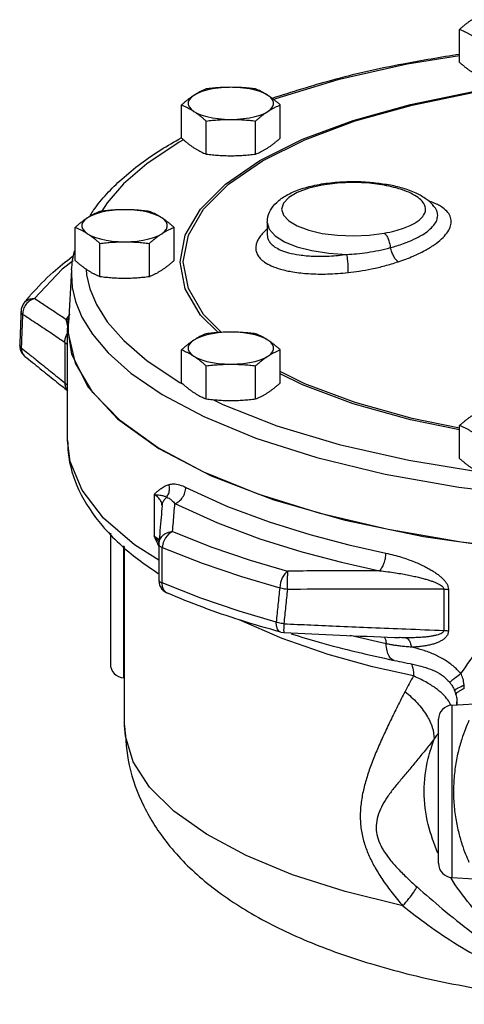
# Model space of a CAD drawing. Units: inches. Extents: x -3.2 to 69.8, y -4.3 to 46.6.
# Drawn here: x 34.2 to 38.1, y 17.6 to 26.3 of the extents above; entities that cross this region are included whole.
import ezdxf

# ---------------------------------------------------------------- set-up
doc = ezdxf.new("R2010")
doc.units = ezdxf.units.IN
doc.header["$MEASUREMENT"] = 0

msp = doc.modelspace()

# ---------------------------------------------------------------- linework, layer by layer
at = {"color": 7, "linetype": 'Continuous'}
for p, q in [((38.0881, 25.8819), (38.0881, 26.1718)), ((35.6506, 25.2185), (35.6506, 25.5084)), ((36.5166, 25.2185), (36.5166, 25.5084)), ((35.8671, 25.078), (35.8671, 25.3679)), ((36.3001, 25.078), (36.3001, 25.3679)), ((37.4505, 24.8115), (37.4506, 24.8115)), ((37.8753, 24.6023), (37.8751, 24.6027)), ((36.4025, 24.4784), (36.4025, 24.3689)), ((34.7195, 24.1451), (34.7195, 24.435)), ((35.5856, 24.1451), (35.5856, 24.435)), ((36.4025, 24.3689), (36.4025, 24.3689)), ((34.936, 24.0046), (34.936, 24.2945)), ((35.3691, 24.0046), (35.3691, 24.2945)), ((34.6868, 24.0632), (34.6603, 23.5938)), ((34.6867, 24.0615), (34.6856, 24.0208)), ((34.2444, 23.6987), (34.2444, 23.6987)), ((34.6711, 23.6731), (34.6382, 23.6268)), ((34.6556, 23.6186), (34.6526, 23.5513)), ((34.6632, 23.6454), (34.6556, 23.6186)), ((34.6603, 23.5087), (34.6603, 23.5937)), ((34.6525, 22.566), (34.6525, 23.5512)), ((34.6526, 23.5513), (34.6868, 23.3243)), ((34.233, 23.4054), (34.233, 23.4055)), ((34.6281, 23.4257), (34.6281, 23.0727)), ((35.6506, 23.0717), (35.6506, 23.3616)), ((36.5166, 23.0717), (36.5166, 23.3616)), ((34.2793, 23.3034), (34.2793, 23.3034)), ((35.8671, 22.9312), (35.8671, 23.2211)), ((36.3001, 22.9312), (36.3001, 23.2211)), ((35.6355, 23.0759), (35.6601, 23.0633)), ((38.0881, 22.4083), (38.0881, 22.6982)), ((37.6417, 22.3927), (38.2448, 22.2953)), ((35.4104, 22.093), (35.4104, 21.7293)), ((35.4809, 21.9943), (35.4809, 21.9944)), ((35.0275, 21.7522), (35.0275, 20.6084)), ((37.7723, 21.7235), (38.5082, 21.6198)), ((35.146, 20.4835), (35.146, 21.6416)), ((35.1525, 20.0664), (35.1525, 21.6355)), ((35.4525, 21.6637), (35.452, 21.6534)), ((35.452, 21.6534), (35.452, 21.6534)), ((35.4525, 21.6638), (35.4525, 21.6639)), ((37.9493, 21.2633), (37.9493, 20.901)), ((37.9901, 21.2599), (37.9901, 20.8976)), ((35.5267, 21.2273), (35.5267, 21.2273)), ((36.532, 20.8295), (36.1559, 20.9937)), ((36.5206, 20.8855), (36.5477, 20.8812)), ((37.4437, 20.7835), (37.1282, 20.8556)), ((37.5607, 20.8377), (37.5606, 20.8377)), ((37.5133, 20.6377), (37.5132, 20.6378)), ((35.146, 20.4835), (35.1525, 20.4832)), ((38.0544, 20.336), (38.0546, 20.3354)), ((38.0633, 20.2955), (38.0634, 20.2953)), ((38.021, 20.246), (38.2146, 20.2561)), ((38.021, 18.7335), (38.021, 20.246)), ((37.9025, 18.8584), (37.9025, 20.1211)), ((35.1525, 20.0662), (35.1525, 20.0664)), ((38.021, 18.7335), (38.2119, 18.7235))]:
    msp.add_line(p, q, dxfattribs=at)
for points in [[(38.0881, 25.9409), (37.6288, 25.8662), (37.0209, 25.7278), (36.4745, 25.5617), (36.46, 25.556)], [(35.8175, 24.5951), (36.0368, 24.8148), (36.3369, 25.0204), (36.712, 25.2079), (37.1546, 25.3736), (37.6559, 25.514), (38.2054, 25.6264), (38.7918, 25.7082), (39.3894, 25.7569)], [(35.8437, 24.5951), (36.0617, 24.8134), (36.36, 25.0177), (36.7327, 25.204), (37.1726, 25.3687), (37.6707, 25.5082), (38.2168, 25.6199), (38.7995, 25.7012), (39.381, 25.7486)], [(36.0836, 25.6633), (36.0277, 25.6617), (35.973, 25.657), (35.9209, 25.6494), (35.8723, 25.6389), (35.8285, 25.6258), (35.7904, 25.6104), (35.7588, 25.593)], [(36.4083, 25.593), (36.3768, 25.6104), (36.3387, 25.6258), (36.2948, 25.6389), (36.2463, 25.6494), (36.1941, 25.657), (36.1395, 25.6617), (36.0836, 25.6633)], [(35.7588, 25.593), (35.7345, 25.5741), (35.718, 25.5541), (35.7096, 25.5333), (35.7096, 25.5123), (35.718, 25.4916), (35.7345, 25.4715), (35.7588, 25.4526)], [(36.4083, 25.4526), (36.4327, 25.4715), (36.4492, 25.4916), (36.4575, 25.5123), (36.4575, 25.5333), (36.4492, 25.5541), (36.4327, 25.5741), (36.4083, 25.593)], [(35.7588, 25.4526), (35.7904, 25.4352), (35.8285, 25.4198), (35.8723, 25.4067), (35.9209, 25.3962), (35.973, 25.3886), (36.0277, 25.3839), (36.0836, 25.3823)], [(36.0836, 25.3823), (36.1395, 25.3839), (36.1941, 25.3886), (36.2463, 25.3962), (36.2948, 25.4067), (36.3387, 25.4198), (36.3768, 25.4352), (36.4083, 25.4526)], [(35.6691, 25.2023), (35.6295, 25.1819), (35.3464, 24.9935), (35.1417, 24.816), (34.9994, 24.6518), (34.9527, 24.5773)], [(37.4279, 24.8044), (37.2967, 24.8221), (37.1572, 24.8284), (37.0176, 24.8229), (36.8847, 24.8058), (36.7653, 24.778), (36.6654, 24.7409), (36.5902, 24.6964), (36.5434, 24.6467), (36.5275, 24.5943), (36.5434, 24.5419), (36.5901, 24.4921), (36.6653, 24.4476), (36.7652, 24.4105), (36.8846, 24.3827)], [(35.1525, 24.5899), (35.0966, 24.5883), (35.042, 24.5836), (34.9898, 24.576), (34.9413, 24.5655), (34.8975, 24.5524), (34.8594, 24.537), (34.8278, 24.5196)], [(35.4773, 24.5196), (35.4457, 24.537), (35.4076, 24.5524), (35.3638, 24.5655), (35.3153, 24.576), (35.2631, 24.5836), (35.2084, 24.5883), (35.1525, 24.5899)], [(35.6387, 24.1307), (35.6837, 24.3655), (35.8175, 24.5951)], [(35.666, 24.1335), (35.7107, 24.3669), (35.8437, 24.5951)], [(34.8278, 24.5196), (34.8035, 24.5007), (34.7869, 24.4807), (34.7786, 24.4599), (34.7786, 24.4389), (34.7869, 24.4181), (34.8035, 24.3981), (34.8278, 24.3792)], [(35.4773, 24.3792), (35.5016, 24.3981), (35.5181, 24.4181), (35.5265, 24.4389), (35.5265, 24.4599), (35.5181, 24.4807), (35.5016, 24.5007), (35.4773, 24.5196)], [(36.4025, 24.4782), (36.4197, 24.4186), (36.4705, 24.3615), (36.5526, 24.3098), (36.6621, 24.2658), (36.7942, 24.2316), (36.9426, 24.2086), (37.1007, 24.1981)], [(34.8278, 24.3792), (34.8594, 24.3618), (34.8975, 24.3464), (34.9413, 24.3333), (34.9898, 24.3228), (35.042, 24.3152), (35.0966, 24.3105), (35.1525, 24.3089)], [(35.1525, 24.3089), (35.2084, 24.3105), (35.2631, 24.3152), (35.3153, 24.3228), (35.3638, 24.3333), (35.4076, 24.3464), (35.4457, 24.3618), (35.4773, 24.3792)], [(36.8846, 24.3827), (37.0175, 24.3657), (37.1571, 24.3601), (37.2966, 24.3664), (37.4279, 24.3841)], [(34.7023, 24.1413), (34.6044, 24.0675), (34.363, 23.8102)], [(35.9711, 23.5123), (35.8175, 23.6662), (35.6837, 23.8958), (35.6387, 24.1307)], [(36.0012, 23.514), (35.8437, 23.6718), (35.7108, 23.9), (35.666, 24.1335)], [(34.6856, 24.0208), (34.6941, 23.9085), (34.7229, 23.7849), (34.7788, 23.6488), (34.8705, 23.4989), (35.0091, 23.3351), (35.2076, 23.1581), (35.4816, 22.9699), (35.8461, 22.7755), (36.302, 22.5867)], [(34.8152, 24.069), (34.8191, 24.0184), (34.8486, 23.8948), (34.9061, 23.7582), (35.0008, 23.6077), (35.1442, 23.4429), (35.3504, 23.2648), (35.6355, 23.0759)], [(34.363, 23.8102), (34.3204, 23.8049), (34.2842, 23.7848), (34.2696, 23.7693)], [(38.773, 21.5958), (38.1, 21.6742), (37.4602, 21.785), (36.8646, 21.9262), (36.3236, 22.0954), (35.8465, 22.2898), (35.4414, 22.5058), (35.1153, 22.7399), (34.874, 22.9879), (34.7214, 23.2457), (34.6603, 23.5087)], [(36.0836, 23.5165), (36.0277, 23.5149), (35.973, 23.5102), (35.9209, 23.5025), (35.8723, 23.492), (35.8285, 23.4789), (35.7904, 23.4636), (35.7588, 23.4462)], [(36.4083, 23.4462), (36.3768, 23.4636), (36.3387, 23.4789), (36.2948, 23.492), (36.2463, 23.5025), (36.1941, 23.5102), (36.1395, 23.5149), (36.0836, 23.5165)], [(35.7588, 23.4462), (35.7345, 23.4273), (35.718, 23.4072), (35.7096, 23.3865), (35.7096, 23.3655), (35.718, 23.3447), (35.7345, 23.3247), (35.7588, 23.3057)], [(36.4083, 23.3057), (36.4327, 23.3247), (36.4492, 23.3447), (36.4575, 23.3655), (36.4575, 23.3865), (36.4492, 23.4072), (36.4327, 23.4273), (36.4083, 23.4462)], [(34.6868, 23.3243), (34.8323, 23.0348), (35.089, 22.7564), (35.4513, 22.495), (35.9116, 22.2562), (36.4599, 22.0451), (37.0846, 21.8663), (37.7723, 21.7235)], [(35.7588, 23.3057), (35.7904, 23.2884), (35.8285, 23.273)], [(35.8285, 23.273), (35.8723, 23.2599), (35.9209, 23.2494), (35.973, 23.2417), (36.0277, 23.2371), (36.0836, 23.2355)], [(36.0836, 23.2355), (36.1395, 23.2371), (36.1941, 23.2417), (36.2463, 23.2494), (36.2948, 23.2599), (36.3387, 23.273), (36.3768, 23.2884), (36.4083, 23.3057)], [(38.0881, 22.6734), (37.6707, 22.7587), (37.1726, 22.8983), (36.7328, 23.0629), (36.5166, 23.1709)], [(38.0881, 22.659), (37.6559, 22.7473), (37.1547, 22.8878), (36.712, 23.0534), (36.5166, 23.1511)], [(35.9317, 22.9242), (36.0141, 22.8821), (36.4847, 22.6961), (37.0327, 22.5304), (37.6417, 22.3927)], [(35.4516, 21.5169), (35.2376, 21.6525), (34.9685, 21.8858), (34.7801, 22.1301), (34.6753, 22.3811), (34.6525, 22.566)], [(36.302, 22.5867), (36.837, 22.4159), (37.4353, 22.2711), (38.0804, 22.1574), (38.7581, 22.0771), (39.4578, 22.0311), (40.1682, 22.0204), (40.8759, 22.0451), (41.5681, 22.1048), (42.2345, 22.1985)], [(35.6885, 22.1555), (36.0524, 21.9886), (36.4177, 21.852), (36.776, 21.7405), (37.1176, 21.6509), (37.4415, 21.5787)], [(35.5929, 22.0135), (35.9648, 21.843), (36.3382, 21.7034), (36.7043, 21.5895), (37.0535, 21.4979), (37.3845, 21.424)], [(35.5721, 21.7672), (35.5385, 21.7465), (35.5101, 21.7134), (35.4906, 21.6722), (35.4826, 21.6286)], [(35.5721, 21.7672), (35.9153, 21.6306), (36.2522, 21.5165), (36.581, 21.4208)], [(35.4826, 21.6286), (35.8327, 21.4892), (36.1764, 21.3729), (36.5117, 21.2752)], [(36.581, 21.4208), (36.555, 21.3975), (36.5331, 21.3622), (36.5179, 21.3195), (36.5117, 21.2752)], [(35.5267, 21.2273), (35.5168, 21.2327), (35.497, 21.2532), (35.485, 21.2825), (35.4819, 21.3175)], [(36.48, 20.9744), (36.1546, 21.0698), (35.8212, 21.1829), (35.4819, 21.3175)], [(36.5206, 20.8855), (36.5072, 20.8922), (36.4918, 20.9112), (36.4824, 20.9395), (36.48, 20.9744)], [(37.6837, 20.5012), (37.3257, 20.5824), (36.9354, 20.6906), (36.532, 20.8295)], [(37.5903, 18.4848), (37.0845, 18.6105), (36.6244, 18.7588), (36.217, 18.9273), (35.8687, 19.1135), (35.5849, 19.3145), (35.3699, 19.5271), (35.2271, 19.7481), (35.1588, 19.974), (35.1525, 20.0662)]]:
    msp.add_lwpolyline(points, dxfattribs=at)
for centre, start, end in [((35.1525, 20.6084), 180, 266.99999), ((38.0275, 20.1211), 93, 180), ((38.0275, 18.8584), 180, 267)]:
    msp.add_arc(centre, 0.125, start, end, dxfattribs=at)
for points in [[(38.1963, 26.2565), (38.1748, 26.2419), (38.1533, 26.2261), (38.1318, 26.2092), (38.1102, 26.1913), (38.0881, 26.1718)], [(38.0881, 26.1718), (38.1102, 26.1625), (38.1318, 26.1525), (38.1533, 26.1415), (38.1748, 26.1294), (38.1963, 26.116)], [(36.4457, 25.5682), (36.968, 25.7272), (37.5917, 25.8704), (38.0875, 25.9554)], [(38.0881, 25.8819), (38.1102, 25.8625), (38.1318, 25.8445), (38.1533, 25.8276), (38.1748, 25.8119), (38.1963, 25.7973)], [(35.8671, 25.6489), (35.8449, 25.6396), (35.8233, 25.6295), (35.8019, 25.6186), (35.7804, 25.6064), (35.7588, 25.593)], [(36.0836, 25.6633), (36.0293, 25.6623), (35.9754, 25.6595), (35.9217, 25.655), (35.8671, 25.6489)], [(36.3001, 25.6489), (36.2452, 25.655), (36.1915, 25.6595), (36.1377, 25.6623), (36.0836, 25.6633)], [(36.4083, 25.593), (36.3868, 25.6064), (36.3653, 25.6186), (36.3438, 25.6295), (36.3223, 25.6396), (36.3001, 25.6489)], [(35.7588, 25.593), (35.7373, 25.5784), (35.7158, 25.5627), (35.6943, 25.5458), (35.6727, 25.5278), (35.6506, 25.5084)], [(36.5166, 25.5084), (36.4944, 25.5278), (36.4728, 25.5458), (36.4514, 25.5627), (36.4299, 25.5784), (36.4083, 25.593)], [(35.6506, 25.5084), (35.6727, 25.4991), (35.6943, 25.4891), (35.7158, 25.4781), (35.7373, 25.4659), (35.7588, 25.4526)], [(36.4083, 25.4526), (36.4299, 25.4659), (36.4514, 25.4781), (36.4729, 25.4891), (36.4944, 25.4991), (36.5166, 25.5084)], [(35.7588, 25.4526), (35.7804, 25.438), (35.8019, 25.4222), (35.8233, 25.4054), (35.8449, 25.3874), (35.8671, 25.3679)], [(36.3001, 25.3679), (36.3223, 25.3874), (36.3439, 25.4054), (36.3653, 25.4222), (36.3868, 25.438), (36.4083, 25.4526)], [(35.8671, 25.3679), (35.9219, 25.374), (35.9757, 25.3785), (36.0294, 25.3814), (36.0836, 25.3823)], [(36.0836, 25.3823), (36.1379, 25.3814), (36.1918, 25.3785), (36.2455, 25.374), (36.3001, 25.3679)], [(34.8504, 24.54), (34.881, 24.5855), (35.1278, 24.859), (35.4692, 25.1146), (35.6491, 25.2211)], [(35.6491, 25.2211), (35.6506, 25.2219)], [(35.6506, 25.2185), (35.6727, 25.1991), (35.6943, 25.1811), (35.7158, 25.1642), (35.7373, 25.1485), (35.7588, 25.1339)], [(36.4083, 25.1339), (36.4299, 25.1485), (36.4514, 25.1642), (36.4729, 25.1811), (36.4944, 25.1991), (36.5166, 25.2185)], [(35.7588, 25.1339), (35.7804, 25.1205), (35.8019, 25.1083), (35.8233, 25.0974), (35.8449, 25.0873), (35.8671, 25.078)], [(36.3001, 25.078), (36.3223, 25.0873), (36.3439, 25.0974), (36.3653, 25.1083), (36.3868, 25.1205), (36.4083, 25.1339)], [(35.8671, 25.078), (35.9219, 25.0719), (35.9757, 25.0674), (36.0294, 25.0646), (36.0836, 25.0636)], [(36.0836, 25.0636), (36.1379, 25.0646), (36.1918, 25.0674), (36.2455, 25.0719), (36.3001, 25.078)], [(36.4026, 24.4782), (36.4046, 24.5077), (36.4309, 24.5858), (36.4848, 24.6547), (36.5691, 24.716), (36.6827, 24.7668), (36.8203, 24.8047), (36.9754, 24.8286), (37.1407, 24.8375), (37.3023, 24.8312), (37.4294, 24.8152)], [(37.4279, 24.8044), (37.4457, 24.8118), (37.4505, 24.8113)], [(37.448, 24.8006), (37.4279, 24.8044)], [(37.4294, 24.8152), (37.4506, 24.8115)], [(37.7894, 24.5943), (37.78, 24.6337), (37.7489, 24.6753), (37.6957, 24.715), (37.6228, 24.7504), (37.5326, 24.7806), (37.448, 24.8006)], [(37.8753, 24.6024), (37.8502, 24.6344), (37.7857, 24.6898), (37.6936, 24.7403), (37.574, 24.7829), (37.4505, 24.8115)], [(37.8927, 24.6359), (37.8647, 24.6487), (37.8137, 24.6674)], [(38.0142, 24.4856), (38.0046, 24.5327), (37.9759, 24.5763), (37.9293, 24.615), (37.8927, 24.6359)], [(34.936, 24.5755), (34.9139, 24.5661), (34.8923, 24.5561), (34.8708, 24.5451), (34.8493, 24.533), (34.8278, 24.5196)], [(35.1525, 24.5899), (35.0982, 24.5889), (35.0443, 24.5861), (34.9907, 24.5816), (34.936, 24.5755)], [(35.3691, 24.5755), (35.3142, 24.5816), (35.2605, 24.5861), (35.2067, 24.5889), (35.1525, 24.5899)], [(35.4773, 24.5196), (35.4557, 24.533), (35.4342, 24.5451), (35.4128, 24.5561), (35.3912, 24.5661), (35.3691, 24.5755)], [(37.4279, 24.3841), (37.5215, 24.4049), (37.5964, 24.4281), (37.655, 24.4521), (37.6998, 24.476), (37.7329, 24.4991), (37.7565, 24.521), (37.7725, 24.5414), (37.7825, 24.5604), (37.7878, 24.5779), (37.7894, 24.5943)], [(37.4812, 24.2573), (37.5958, 24.2932), (37.6875, 24.3309), (37.7615, 24.3704), (37.8192, 24.4114), (37.861, 24.4535), (37.8868, 24.4966), (37.8955, 24.5396)], [(37.8955, 24.5396), (37.8867, 24.5814), (37.8753, 24.6024)], [(34.8278, 24.5196), (34.8062, 24.505), (34.7847, 24.4893), (34.7633, 24.4724), (34.7417, 24.4544), (34.7195, 24.435)], [(35.5856, 24.435), (35.5634, 24.4544), (35.5418, 24.4724), (35.5204, 24.4893), (35.4989, 24.505), (35.4773, 24.5196)], [(37.5499, 24.1334), (37.6794, 24.1825), (37.7826, 24.2322), (37.8656, 24.2828), (37.9298, 24.3338), (37.9762, 24.3849), (38.0046, 24.4359), (38.0142, 24.4856)], [(34.7195, 24.435), (34.7417, 24.4257), (34.7633, 24.4156), (34.7847, 24.4047), (34.8062, 24.3925), (34.8278, 24.3792)], [(34.8278, 24.3792), (34.8493, 24.3645), (34.8708, 24.3488), (34.8923, 24.3319), (34.9139, 24.3139), (34.936, 24.2945)], [(35.3691, 24.2945), (35.3912, 24.314), (35.4128, 24.3319), (35.4343, 24.3488), (35.4558, 24.3646), (35.4773, 24.3792)], [(35.4773, 24.3792), (35.4989, 24.3925), (35.5204, 24.4047), (35.5418, 24.4156), (35.5634, 24.4257), (35.5856, 24.435)], [(36.3754, 24.3971), (36.3586, 24.3796), (36.3305, 24.3433), (36.313, 24.3109), (36.3037, 24.2816), (36.3008, 24.255)], [(36.4024, 24.4215), (36.4004, 24.4198), (36.3754, 24.3971)], [(36.4025, 24.3689), (36.4057, 24.3435), (36.4164, 24.3173), (36.4368, 24.2903), (36.4699, 24.2631), (36.5192, 24.2367), (36.589, 24.2128), (36.683, 24.1939), (36.8025, 24.1832), (36.9452, 24.184), (37.1007, 24.1981)], [(37.4279, 24.3841), (37.4457, 24.3644), (37.4615, 24.3344), (37.4738, 24.2974), (37.4812, 24.2573)], [(34.936, 24.2945), (34.9909, 24.3006), (35.0446, 24.3051), (35.0984, 24.3079), (35.1525, 24.3089)], [(35.1525, 24.3089), (35.2069, 24.3079), (35.2608, 24.3051), (35.3144, 24.3006), (35.3691, 24.2945)], [(34.3282, 23.8423), (34.525, 24.0421), (34.6936, 24.1795)], [(34.6936, 24.1795), (34.7056, 24.1884)], [(34.6962, 24.1494), (34.713, 24.2309)], [(36.3008, 24.255), (36.3045, 24.2255), (36.3169, 24.1948), (36.3406, 24.163), (36.3789, 24.1306), (36.4362, 24.0987), (36.5171, 24.0692), (36.6261, 24.0448), (36.7648, 24.0293), (36.9302, 24.0266), (37.1103, 24.0389)], [(37.1007, 24.1981), (37.1856, 24.2044), (37.2791, 24.2157), (37.3799, 24.2334), (37.4812, 24.2573)], [(37.1103, 24.0389), (37.1119, 24.0664), (37.1106, 24.106), (37.1067, 24.1521), (37.1007, 24.1981)], [(37.5499, 24.1334), (37.5299, 24.1522), (37.5104, 24.1814), (37.4935, 24.2178), (37.4812, 24.2573)], [(34.6868, 24.0615), (34.6962, 24.1494)], [(34.7195, 24.1451), (34.7417, 24.1256), (34.7633, 24.1076), (34.7847, 24.0908), (34.8062, 24.075), (34.8278, 24.0604)], [(35.4773, 24.0604), (35.4989, 24.075), (35.5204, 24.0908), (35.5418, 24.1076), (35.5634, 24.1256), (35.5856, 24.1451)], [(37.1103, 24.0389), (37.2088, 24.0518), (37.317, 24.0712), (37.4336, 24.0986), (37.5499, 24.1334)], [(34.8278, 24.0604), (34.8493, 24.0471), (34.8708, 24.0349), (34.8923, 24.0239), (34.9139, 24.0139), (34.936, 24.0046)], [(34.936, 24.0046), (34.9909, 23.9985), (35.0446, 23.994), (35.0984, 23.9912), (35.1525, 23.9902)], [(35.1525, 23.9902), (35.2069, 23.9912), (35.2608, 23.994), (35.3144, 23.9985), (35.3691, 24.0046)], [(35.3691, 24.0046), (35.3912, 24.0139), (35.4128, 24.0239), (35.4343, 24.0349), (35.4558, 24.0471), (35.4773, 24.0604)], [(34.2696, 23.7693), (34.3282, 23.8423)], [(34.2696, 23.7693), (34.2516, 23.736), (34.2444, 23.7005), (34.2444, 23.6987)], [(34.363, 23.8102), (34.3219, 23.7922), (34.2876, 23.7599), (34.2652, 23.718), (34.2579, 23.6726)], [(34.6382, 23.6268), (34.5483, 23.6869), (34.4566, 23.748), (34.363, 23.8102)], [(34.2434, 23.6731), (34.241, 23.6126), (34.2365, 23.495), (34.233, 23.4054)], [(34.2444, 23.6987), (34.2434, 23.6731)], [(34.2579, 23.6726), (34.2474, 23.6857), (34.2444, 23.6987)], [(34.2579, 23.6726), (34.2522, 23.5259), (34.2475, 23.4049)], [(34.6281, 23.4257), (34.508, 23.5062), (34.3847, 23.5884), (34.2579, 23.6726)], [(34.6382, 23.6268), (34.6591, 23.628)], [(34.6382, 23.6268), (34.6466, 23.5937)], [(34.6466, 23.5937), (34.6473, 23.5907)], [(34.6473, 23.5907), (34.6533, 23.5655)], [(34.6281, 23.4257), (34.6318, 23.4586), (34.6438, 23.4906), (34.6517, 23.5041)], [(35.8671, 23.502), (35.8449, 23.4927), (35.8233, 23.4827), (35.8019, 23.4717), (35.7804, 23.4596), (35.7588, 23.4462)], [(36.0836, 23.5165), (36.0293, 23.5155), (35.9754, 23.5127), (35.9217, 23.5081), (35.8671, 23.502)], [(36.3001, 23.502), (36.2452, 23.5082), (36.1915, 23.5127), (36.1377, 23.5155), (36.0836, 23.5165)], [(36.4083, 23.4462), (36.3868, 23.4596), (36.3653, 23.4717), (36.3438, 23.4827), (36.3223, 23.4927), (36.3001, 23.502)], [(34.233, 23.4054), (34.235, 23.3777), (34.2476, 23.3418), (34.2731, 23.3087), (34.2793, 23.3034)], [(34.2465, 23.3793), (34.2359, 23.3926), (34.233, 23.4054)], [(34.2475, 23.4049), (34.2465, 23.3793)], [(34.6528, 23.4064), (34.6281, 23.4257)], [(35.7588, 23.4462), (35.7373, 23.4316), (35.7158, 23.4158), (35.6943, 23.399), (35.6727, 23.381)], [(36.5166, 23.3616), (36.4944, 23.381), (36.4728, 23.399), (36.4514, 23.4159), (36.4299, 23.4316), (36.4083, 23.4462)], [(34.2465, 23.3793), (34.3035, 23.3333)], [(34.2465, 23.3793), (34.2538, 23.3381), (34.2763, 23.306), (34.2793, 23.3034)], [(34.3035, 23.3333), (34.3774, 23.2738), (34.5044, 23.1717), (34.6281, 23.0727)], [(35.6727, 23.381), (35.6506, 23.3616)], [(35.6506, 23.3616), (35.6727, 23.3522), (35.6943, 23.3422), (35.7158, 23.3312), (35.7373, 23.3191), (35.7588, 23.3057)], [(36.4083, 23.3057), (36.4299, 23.3191), (36.4514, 23.3313), (36.4729, 23.3422), (36.4944, 23.3522), (36.5166, 23.3616)], [(34.2793, 23.3034), (34.4104, 23.1976), (34.5428, 23.0912), (34.6038, 23.0424)], [(35.7588, 23.3057), (35.7804, 23.2911), (35.8019, 23.2754), (35.8233, 23.2585), (35.8449, 23.2405), (35.8671, 23.2211)], [(35.8671, 23.2211), (35.9219, 23.2272), (35.9757, 23.2317), (36.0294, 23.2345), (36.0836, 23.2355)], [(36.0836, 23.2355), (36.1379, 23.2345), (36.1918, 23.2317), (36.2455, 23.2272), (36.3001, 23.2211)], [(36.3001, 23.2211), (36.3223, 23.2405), (36.3439, 23.2585), (36.3653, 23.2754), (36.3868, 23.2911), (36.4083, 23.3057)], [(34.6281, 23.0727), (34.6318, 23.0422), (34.6438, 23.0156), (34.6518, 23.0053)], [(34.6281, 23.0727), (34.6528, 23.0493)], [(35.6506, 23.0717), (35.6727, 23.0522), (35.6943, 23.0342)], [(36.4083, 22.987), (36.4299, 23.0016), (36.4514, 23.0174), (36.4729, 23.0342), (36.4944, 23.0522), (36.5166, 23.0717)], [(34.6038, 23.0424), (34.6525, 23.0034)], [(35.6943, 23.0342), (35.7158, 23.0174), (35.7373, 23.0016)], [(35.7373, 23.0016), (35.7588, 22.987)], [(35.7588, 22.987), (35.7804, 22.9736), (35.8019, 22.9615), (35.8233, 22.9505), (35.8449, 22.9405), (35.8671, 22.9312)], [(36.3001, 22.9312), (36.3223, 22.9405), (36.3439, 22.9505), (36.3653, 22.9615), (36.3868, 22.9736), (36.4083, 22.987)], [(35.8671, 22.9312), (35.9219, 22.9251), (35.9757, 22.9206), (36.0294, 22.9177), (36.0836, 22.9168)], [(36.0836, 22.9168), (36.1379, 22.9178), (36.1918, 22.9206), (36.2455, 22.9251), (36.3001, 22.9312)], [(38.1963, 22.7828), (38.1748, 22.7682), (38.1533, 22.7524), (38.1318, 22.7356), (38.1102, 22.7176), (38.0881, 22.6982)], [(38.0881, 22.6982), (38.1102, 22.6888), (38.1318, 22.6788), (38.1533, 22.6678), (38.1748, 22.6557), (38.1963, 22.6423)], [(34.6527, 22.5669), (34.6582, 22.4615), (34.7518, 22.1313), (34.9555, 21.8194), (35.273, 21.523), (35.4458, 21.4011)], [(38.0881, 22.4083), (38.1102, 22.3888), (38.1318, 22.3708), (38.1533, 22.354), (38.1748, 22.3382), (38.1963, 22.3236)], [(35.4104, 22.093), (35.4323, 22.1131), (35.453, 22.1306), (35.4725, 22.1455), (35.4911, 22.1578), (35.5087, 22.1676), (35.5254, 22.1752), (35.5414, 22.1808)], [(35.5213, 22.0693), (35.5389, 22.1023), (35.5458, 22.1408), (35.5414, 22.1808)], [(35.5414, 22.1808), (35.5834, 22.1858), (35.6328, 22.1778), (35.6885, 22.1555)], [(35.5929, 22.0135), (35.6299, 22.0342), (35.6608, 22.0681), (35.6813, 22.1106), (35.6885, 22.1555)], [(35.4808, 21.9924), (35.4774, 22.0162), (35.4629, 22.0457), (35.4392, 22.0718), (35.4104, 22.093)], [(35.4104, 22.093), (35.4382, 22.0909), (35.4604, 22.088), (35.4781, 22.0846), (35.4923, 22.081), (35.5037, 22.0772), (35.5132, 22.0733), (35.5213, 22.0693)], [(35.4809, 21.9944), (35.4853, 22.0165), (35.4992, 22.0453), (35.5213, 22.0693)], [(35.5213, 22.0693), (35.5417, 22.0591), (35.5657, 22.0406), (35.5929, 22.0136)], [(35.4809, 21.9944), (35.4721, 21.892), (35.4622, 21.7773), (35.4525, 21.6637)], [(35.5721, 21.7672), (35.5792, 21.8512), (35.5861, 21.9333), (35.5929, 22.0135)], [(35.4525, 21.6639), (35.4611, 21.6973), (35.4869, 21.7334), (35.5258, 21.7579), (35.5721, 21.7672)], [(35.4104, 21.7293), (35.4392, 21.7086)], [(35.4321, 21.6823), (35.4104, 21.7293)], [(35.4379, 21.6939), (35.4104, 21.7293)], [(35.4525, 21.6401), (35.4321, 21.6823)], [(35.4534, 21.6719), (35.4379, 21.6939)], [(35.4392, 21.7086), (35.4556, 21.693)], [(35.452, 21.6534), (35.4518, 21.5594), (35.4514, 21.4347), (35.4511, 21.3424)], [(35.452, 21.6534), (35.4549, 21.6453)], [(35.4549, 21.6453), (35.4653, 21.6364)], [(35.4653, 21.6364), (35.4826, 21.6286)], [(35.4819, 21.3175), (35.4821, 21.4211), (35.4823, 21.5248), (35.4826, 21.6286)], [(37.3845, 21.424), (37.4066, 21.4496), (37.425, 21.4876), (37.4372, 21.5328), (37.4415, 21.5787)], [(37.4415, 21.5787), (37.5127, 21.562), (37.5776, 21.5432), (37.637, 21.5232), (37.6912, 21.5023), (37.7401, 21.4812), (37.7834, 21.4603), (37.8215, 21.4399), (37.8552, 21.4199), (37.8851, 21.4), (37.9118, 21.3798), (37.9361, 21.3584), (37.9574, 21.3356), (37.9744, 21.3117), (37.9857, 21.2869), (37.9901, 21.2599)], [(39.2765, 21.5574), (39.1103, 21.4797), (38.9405, 21.381), (38.7693, 21.2598), (38.5985, 21.1149), (38.4292, 20.9452), (38.262, 20.7492), (38.0976, 20.5246)], [(36.581, 21.4208), (36.5789, 21.3933), (36.5776, 21.3534), (36.5774, 21.3069), (36.5783, 21.2603)], [(37.3845, 21.424), (37.1198, 21.4235), (36.8519, 21.4224), (36.581, 21.4208)], [(37.3845, 21.424), (37.4581, 21.4156), (37.5252, 21.4061), (37.5865, 21.3959), (37.6425, 21.3854), (37.6929, 21.3747), (37.7375, 21.3641), (37.7767, 21.3538), (37.8113, 21.3437), (37.842, 21.3337), (37.8695, 21.3235), (37.8944, 21.3128), (37.9162, 21.3013), (37.9335, 21.2893), (37.945, 21.2769), (37.9493, 21.2633)], [(35.4511, 21.3424), (35.4578, 21.3018)], [(35.4512, 21.3424), (35.454, 21.3343), (35.4645, 21.3254), (35.4819, 21.3175)], [(35.4578, 21.3018), (35.4767, 21.2663), (35.5065, 21.2383), (35.5267, 21.2273)], [(36.5117, 21.2752), (36.4958, 21.1247), (36.48, 20.9744)], [(36.5783, 21.2603), (36.5547, 21.2638), (36.5322, 21.2688), (36.5117, 21.2752)], [(36.5783, 21.2603), (36.5626, 21.1098), (36.547, 20.9593)], [(37.9493, 21.2633), (37.5011, 21.2638), (37.0442, 21.2628), (36.5783, 21.2603)], [(37.9493, 21.2633), (37.9632, 21.2628), (37.9769, 21.2616), (37.9901, 21.2599)], [(36.5206, 20.8855), (36.1681, 20.9895), (35.8362, 21.1036), (35.5267, 21.2273)], [(36.547, 20.9593), (36.5231, 20.9628), (36.5004, 20.9679), (36.48, 20.9744)], [(36.547, 20.9593), (36.5461, 20.9196), (36.5463, 20.8923), (36.5475, 20.8813)], [(36.547, 20.9593), (36.7837, 20.9486), (37.0386, 20.9373), (37.3155, 20.9257), (37.6178, 20.9135), (37.9493, 20.901)], [(37.9493, 20.901), (37.945, 20.8884), (37.9321, 20.877), (37.9128, 20.8675), (37.8887, 20.8597), (37.8614, 20.8533), (37.831, 20.848), (37.7971, 20.8437), (37.7593, 20.8403), (37.7169, 20.8377), (37.6694, 20.8363), (37.6166, 20.8362)], [(37.9901, 20.8976), (37.9857, 20.8721), (37.973, 20.8489), (37.9541, 20.8292), (37.9306, 20.8125), (37.9039, 20.7986), (37.8743, 20.7868), (37.8414, 20.7768), (37.8046, 20.7683), (37.7635, 20.7615), (37.7174, 20.7566), (37.6661, 20.7542)], [(37.9493, 20.901), (37.9632, 20.9005), (37.9769, 20.8993), (37.9901, 20.8976)], [(36.5477, 20.8812), (37.0372, 20.8593), (37.5161, 20.8395), (37.5606, 20.8377)], [(36.6126, 20.8713), (36.8581, 20.7971), (37.5132, 20.6378)], [(37.4273, 20.8436), (37.4382, 20.82), (37.4437, 20.7835)], [(37.6166, 20.8362), (37.5678, 20.8374), (37.5607, 20.8377)], [(37.6166, 20.8362), (37.6374, 20.8226), (37.6547, 20.7939), (37.666, 20.7542)], [(37.5133, 20.638), (37.4958, 20.6449), (37.4695, 20.6739), (37.4516, 20.7216), (37.4437, 20.7835)], [(37.666, 20.7542), (37.6189, 20.7578), (37.5764, 20.7622), (37.538, 20.7672), (37.5035, 20.7724), (37.4722, 20.7779), (37.4437, 20.7835)], [(38.0976, 20.5246), (38.0301, 20.5892), (37.9504, 20.6455), (37.8612, 20.6915), (37.7658, 20.7271), (37.6661, 20.7542)], [(37.5133, 20.6377), (37.6052, 20.6192), (37.7019, 20.5989), (37.7911, 20.5751), (37.8727, 20.543), (37.9457, 20.4982), (37.9978, 20.4491)], [(37.6672, 20.6071), (37.6778, 20.5688), (37.6837, 20.5012)], [(37.6837, 20.5012), (37.6456, 20.4333), (37.6095, 20.3654)], [(38.0122, 20.245), (37.9843, 20.2911), (37.94, 20.3413), (37.8766, 20.3944), (37.7917, 20.4487), (37.6837, 20.5012)], [(37.9994, 20.4508), (38.0007, 20.4498), (38.019, 20.4622), (38.0523, 20.4879), (38.0976, 20.5246)], [(38.1272, 20.4235), (38.1167, 20.4797), (38.0976, 20.5246)], [(37.9978, 20.4491), (38.0143, 20.4275), (38.0334, 20.3944), (38.0438, 20.3697)], [(38.0446, 20.3698), (38.048, 20.378), (38.0761, 20.3974), (38.1272, 20.4235)], [(38.1287, 20.3917), (38.0838, 20.3678), (38.0584, 20.3491)], [(38.1287, 20.3917), (38.1282, 20.4074), (38.1272, 20.4235)], [(37.6095, 20.3654), (37.5444, 20.2374), (37.4818, 20.11), (37.4225, 19.9839), (37.3675, 19.8598), (37.3183, 19.7376), (37.2766, 19.6176), (37.2445, 19.4994), (37.2237, 19.3807), (37.2171, 19.2596), (37.2279, 19.1399), (37.2552, 19.0273), (37.2956, 18.922), (37.3486, 18.8179), (37.4153, 18.7107), (37.496, 18.5996), (37.5903, 18.4848)], [(37.6095, 20.3654), (37.7166, 20.2643), (37.798, 20.1569), (37.8486, 20.0498), (37.8654, 19.9497)], [(38.0438, 20.3697), (38.0458, 20.3641), (38.0526, 20.3426), (38.0543, 20.3364)], [(38.0545, 20.3358), (38.0575, 20.3258), (38.062, 20.3053)], [(38.0584, 20.3491), (38.0546, 20.336)], [(38.0631, 20.2957), (38.0606, 20.2476)], [(38.062, 20.3053), (38.0634, 20.2955)], [(38.0626, 20.3016), (38.0628, 20.3002), (38.0631, 20.2957)], [(38.0633, 20.2953), (38.0647, 20.273), (38.0634, 20.2479)], [(35.1525, 20.0662), (35.1919, 19.7194), (35.321, 19.3587), (35.5316, 19.029), (35.8534, 18.7027), (36.265, 18.4171), (36.7517, 18.1768), (37.3079, 17.9785), (37.9485, 17.817), (38.6409, 17.7017), (39.3446, 17.6354), (39.6238, 17.622)], [(38.1689, 20.1101), (38.1388, 20.0385), (38.1058, 19.9457), (38.0743, 19.8322), (38.0492, 19.7007), (38.0356, 19.5564), (38.0364, 19.4075), (38.0513, 19.2649), (38.0768, 19.1366), (38.108, 19.0271), (38.1399, 18.9381), (38.1689, 18.8694)], [(37.8654, 19.9497), (37.7937, 19.8589), (37.7217, 19.7706), (37.6505, 19.6852), (37.5817, 19.6028), (37.5172, 19.5237), (37.4599, 19.4473), (37.4125, 19.3709), (37.3774, 19.2927), (37.3583, 19.2115), (37.3595, 19.13), (37.3807, 19.0518), (37.4179, 18.977), (37.4697, 18.9015), (37.5368, 18.8222), (37.6187, 18.7387), (37.7146, 18.6508)], [(37.8977, 18.946), (37.8121, 19.1994), (37.7775, 19.4882), (37.8124, 19.777), (37.8654, 19.9497)], [(37.9019, 20.0012), (37.8654, 19.9497)], [(37.5903, 18.4848), (37.6433, 18.5488), (37.6852, 18.6047), (37.7147, 18.6508)], [(37.7147, 18.6508), (37.9349, 18.4605), (38.1918, 18.2555), (38.4799, 18.0586), (38.7641, 17.9023), (39.025, 17.7921), (39.2604, 17.7188), (39.4744, 17.6722), (39.6247, 17.65)], [(38.0129, 18.7283), (38.0101, 18.7328)], [(39.6257, 17.6533), (39.4532, 17.6929), (39.1774, 17.785), (38.9139, 17.908), (38.6657, 18.0595), (38.436, 18.2378), (38.2288, 18.4419), (38.0499, 18.6711), (38.0129, 18.7283)], [(37.5903, 18.4848), (37.8093, 18.3184), (38.0692, 18.1446), (38.3648, 17.9807), (38.6604, 17.8518), (38.9359, 17.7607), (39.1881, 17.6997), (39.4201, 17.6608), (39.6235, 17.6385)]]:
    msp.add_spline(points, degree=3, dxfattribs=at)

doc.saveas('drawing.dxf')
